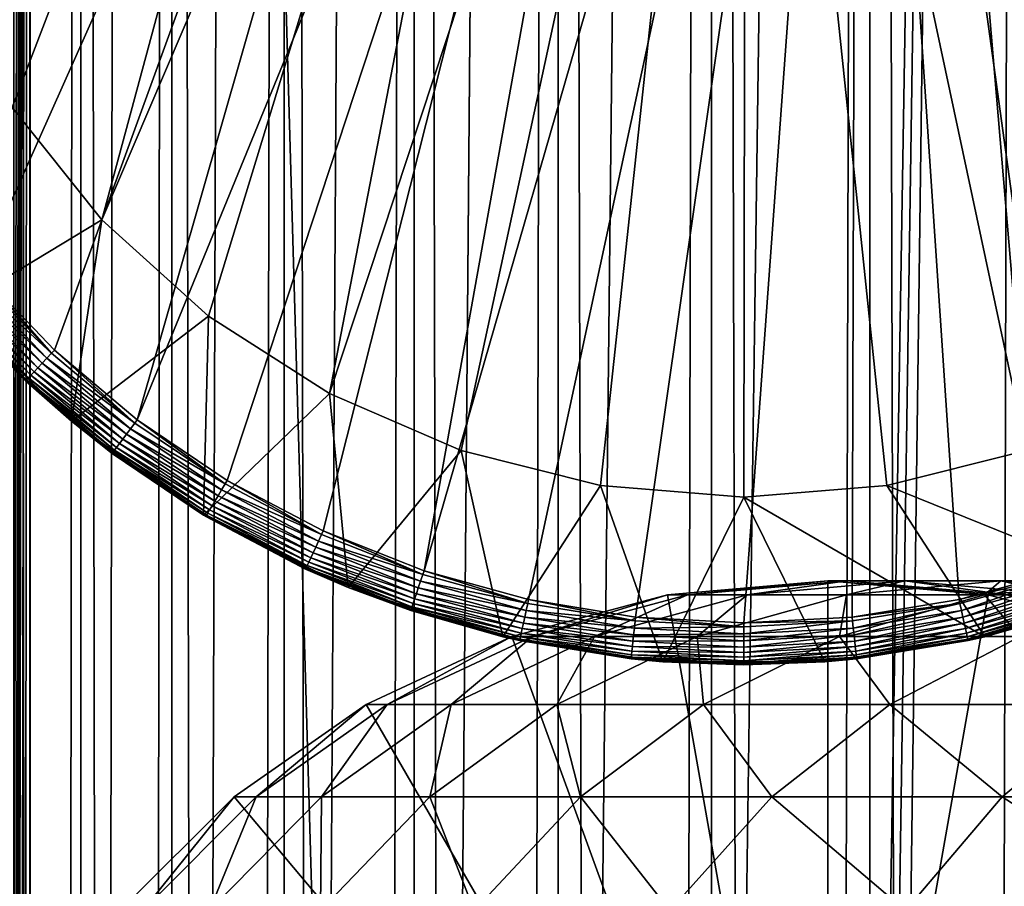
# Model space of a CAD drawing. Extents: x 0 to 300, y 0 to 776.
# Drawn here: x 15 to 27, y 659 to 670 of the extents above; entities that cross this region are included whole.
import ezdxf

# ---------------------------------------------------------------- set-up
doc = ezdxf.new("R2010")
doc.units = 0
doc.header["$MEASUREMENT"] = 0

msp = doc.modelspace()

# ---------------------------------------------------------------- linework, layer by layer
for points in [[(12.795275, 1.5, 35.877907), (12.795275, 774.5, 35.877907), (15.399998, 774.5, 35.650024)], [(12.795275, 1.5, 35.877907), (15.399998, 774.5, 35.650024), (15.399998, 1.5, 35.650024)], [(16.003624, 774.5, 56.075024), (16.003624, 1.5, 56.075024), (15.204332, 774.5, 54.360943)], [(15.204332, 774.5, 54.360943), (16.003624, 1.5, 56.075024), (15.204332, 1.5, 54.360943)], [(15.204332, 774.5, 46.939106), (15.204332, 1.5, 46.939106), (16.003624, 774.5, 45.225025)], [(16.003624, 774.5, 45.225025), (15.204332, 1.5, 46.939106), (16.003624, 1.5, 45.225025)], [(15.399998, 1.5, 35.650024), (15.399998, 774.5, 35.650024), (37.899998, 1.5, 35.650024)], [(37.899998, 1.5, 35.650024), (15.399998, 774.5, 35.650024), (37.899998, 774.5, 35.650024)], [(17.088417, 774.5, 57.624268), (17.088417, 1.5, 57.624268), (16.003624, 774.5, 56.075024)], [(16.003624, 774.5, 56.075024), (17.088417, 1.5, 57.624268), (16.003624, 1.5, 56.075024)], [(16.003624, 774.5, 45.225025), (16.003624, 1.5, 45.225025), (17.088417, 774.5, 43.675777)], [(17.088417, 774.5, 43.675777), (16.003624, 1.5, 45.225025), (17.088417, 1.5, 43.675777)], [(18.425753, 774.5, 58.961605), (18.425753, 1.5, 58.961605), (17.088417, 774.5, 57.624268)], [(17.088417, 774.5, 57.624268), (18.425753, 1.5, 58.961605), (17.088417, 1.5, 57.624268)], [(17.088417, 774.5, 43.675777), (17.088417, 1.5, 43.675777), (18.425753, 774.5, 42.338444)], [(18.425753, 774.5, 42.338444), (17.088417, 1.5, 43.675777), (18.425753, 1.5, 42.338444)], [(17.829334, 44.426491, 65.650024), (19.4, 45.526279, 65.650024), (37.899998, 774.5, 65.650024)], [(37.899998, 774.5, 65.650024), (35.899998, 740, 65.650024), (17.829334, 44.426491, 65.650024)], [(19.974998, 774.5, 60.046398), (19.974998, 1.5, 60.046398), (18.425753, 774.5, 58.961605)], [(18.425753, 774.5, 58.961605), (19.974998, 1.5, 60.046398), (18.425753, 1.5, 58.961605)], [(18.425753, 774.5, 42.338444), (18.425753, 1.5, 42.338444), (19.974998, 774.5, 41.253647)], [(19.974998, 774.5, 41.253647), (18.425753, 1.5, 42.338444), (19.974998, 1.5, 41.253647)], [(37.899998, 774.5, 65.650024), (19.4, 45.526279, 65.650024), (21.137777, 46.336617, 65.650024)], [(21.689079, 774.5, 60.845688), (21.689079, 1.5, 60.845688), (19.974998, 774.5, 60.046398)], [(19.974998, 774.5, 60.046398), (21.689079, 1.5, 60.845688), (19.974998, 1.5, 60.046398)], [(19.974998, 774.5, 41.253647), (19.974998, 1.5, 41.253647), (21.689079, 774.5, 40.454357)], [(21.689079, 774.5, 40.454357), (19.974998, 1.5, 41.253647), (21.689079, 1.5, 40.454357)], [(37.899998, 774.5, 65.650024), (21.137777, 46.336617, 65.650024), (22.989868, 46.832886, 65.650024)], [(23.515915, 774.5, 61.335186), (23.515915, 1.5, 61.335186), (21.689079, 774.5, 60.845688)], [(21.689079, 774.5, 60.845688), (23.515915, 1.5, 61.335186), (21.689079, 1.5, 60.845688)], [(21.689079, 774.5, 40.454357), (21.689079, 1.5, 40.454357), (23.515915, 774.5, 39.964859)], [(23.515915, 774.5, 39.964859), (21.689079, 1.5, 40.454357), (23.515915, 1.5, 39.964859)], [(22.989868, 46.832886, 65.650024), (24.9, 47, 65.650024), (37.899998, 774.5, 65.650024)], [(25.4, 774.5, 61.500023), (25.4, 1.5, 61.500023), (23.515915, 774.5, 61.335186)], [(23.515915, 774.5, 61.335186), (25.4, 1.5, 61.500023), (23.515915, 1.5, 61.335186)], [(23.515915, 774.5, 39.964859), (23.515915, 1.5, 39.964859), (25.4, 774.5, 39.800022)], [(25.4, 774.5, 39.800022), (23.515915, 1.5, 39.964859), (25.4, 1.5, 39.800022)], [(37.899998, 774.5, 65.650024), (24.9, 47, 65.650024), (26.810129, 46.832886, 65.650024)], [(25.4, 774.5, 39.800022), (25.4, 1.5, 39.800022), (27.284081, 774.5, 39.964859)], [(27.284081, 774.5, 39.964859), (25.4, 1.5, 39.800022), (27.284081, 1.5, 39.964859)], [(27.284081, 774.5, 61.335186), (27.284081, 1.5, 61.335186), (25.4, 774.5, 61.500023)], [(25.4, 774.5, 61.500023), (27.284081, 1.5, 61.335186), (25.4, 1.5, 61.500023)], [(37.899998, 774.5, 65.650024), (26.810129, 46.832886, 65.650024), (28.66222, 46.336617, 65.650024)], [(17.829334, 44.426491, 65.650024), (35.899998, 740, 65.650024), (35.732883, 738.089844, 65.650024)], [(17.829334, 44.426491, 65.650024), (35.732883, 738.089844, 65.650024), (35.236618, 736.237793, 65.650024)], [(35.236618, 736.237793, 65.650024), (34.426277, 734.5, 65.650024), (17.829334, 44.426491, 65.650024)], [(12.795275, 1.5, 65.422142), (15.37372, 734.5, 65.650002), (14.92923, 735.354187, 65.642632)], [(13.899999, 36, 65.574837), (15.37372, 734.5, 65.650002), (12.795275, 1.5, 65.422142)], [(13.899999, 36, 65.574837), (15.399998, 734.454773, 65.650024), (15.37372, 734.5, 65.650002)], [(13.941521, 36.954868, 65.578949), (15.399998, 734.454773, 65.650024), (13.899999, 36, 65.574837)], [(13.941521, 36.954868, 65.578949), (14.067114, 37.91013, 65.590683), (15.399998, 734.454773, 65.650024)], [(15.399998, 734.454773, 65.650024), (14.067114, 37.91013, 65.590683), (14.275381, 38.849121, 65.607803)], [(15.399998, 734.454773, 65.650024), (14.275381, 38.849121, 65.607803), (14.56338, 39.762222, 65.626671)], [(14.56338, 39.762222, 65.626671), (14.928798, 40.644905, 65.642624), (15.399998, 734.454773, 65.650024)], [(15.399998, 734.454773, 65.650024), (14.928798, 40.644905, 65.642624), (15.373718, 41.5, 65.650002)], [(15.399998, 734.454773, 65.650024), (15.373718, 41.5, 65.650002), (15.399998, 41.545269, 65.650024)], [(15.399998, 734.454773, 65.650024), (15.399998, 41.545269, 65.650024), (16.473509, 732.929321, 65.650024)], [(17.829334, 44.426491, 65.650024), (34.426277, 734.5, 65.650024), (33.326488, 732.929321, 65.650024)], [(16.473509, 732.929321, 65.650024), (15.399998, 41.545269, 65.650024), (17.829334, 731.573547, 65.650024)], [(17.829334, 44.426491, 65.650024), (33.326488, 732.929321, 65.650024), (31.970661, 731.573547, 65.650024)], [(15.399998, 41.545269, 65.650024), (19.4, 730.473694, 65.650024), (17.829334, 731.573547, 65.650024)], [(31.970661, 731.573547, 65.650024), (30.399998, 730.473694, 65.650024), (17.829334, 44.426491, 65.650024)], [(15.399998, 41.545269, 65.650024), (21.137777, 729.663391, 65.650024), (19.4, 730.473694, 65.650024)], [(17.829334, 44.426491, 65.650024), (30.399998, 730.473694, 65.650024), (28.66222, 729.663391, 65.650024)], [(22.989868, 729.167114, 65.650024), (21.137777, 729.663391, 65.650024), (15.399998, 41.545269, 65.650024)], [(17.829334, 44.426491, 65.650024), (28.66222, 729.663391, 65.650024), (26.810129, 729.167114, 65.650024)], [(24.9, 729, 65.650024), (22.989868, 729.167114, 65.650024), (15.399998, 41.545269, 65.650024)], [(24.9, 729, 65.650024), (15.399998, 41.545269, 65.650024), (26.810129, 729.167114, 65.650024)], [(26.810129, 729.167114, 65.650024), (15.399998, 41.545269, 65.650024), (16.473509, 43.070663, 65.650024)], [(26.810129, 729.167114, 65.650024), (16.473509, 43.070663, 65.650024), (17.829334, 44.426491, 65.650024)], [(19.66152, 682.335083, 35.650024), (12.784511, 669.978271, 35.650024), (13.334832, 668.809875, 35.650024)], [(19.66152, 682.335083, 35.650024), (13.334832, 668.809875, 35.650024), (21.450329, 681.614502, 35.650024)], [(21.450329, 681.614502, 35.650024), (13.334832, 668.809875, 35.650024), (14.00753, 667.707397, 35.650024)], [(21.450329, 681.614502, 35.650024), (14.00753, 667.707397, 35.650024), (14.794814, 666.683655, 35.650024)], [(15.687564, 665.750366, 35.650024), (21.450329, 681.614502, 35.650024), (14.794814, 666.683655, 35.650024)], [(16.67544, 664.918457, 35.650024), (21.450329, 681.614502, 35.650024), (15.687564, 665.750366, 35.650024)], [(16.67544, 664.918457, 35.650024), (23.326057, 681.166504, 35.650024), (21.450329, 681.614502, 35.650024)], [(14.350472, 670.134644, 33.650024), (20.018415, 681.261719, 33.650024), (15.186325, 668.641541, 33.650024)], [(15.186325, 668.641541, 33.650024), (20.018415, 681.261719, 33.650024), (16.253592, 667.304016, 33.650024)], [(16.253592, 667.304016, 33.650024), (20.018415, 681.261719, 33.650024), (21.933994, 680.612976, 33.650024)], [(17.747, 664.197571, 35.650024), (23.326057, 681.166504, 35.650024), (16.67544, 664.918457, 35.650024)], [(17.747, 664.197571, 35.650024), (18.88983, 663.595947, 35.650024), (23.326057, 681.166504, 35.650024)], [(23.326057, 681.166504, 35.650024), (18.88983, 663.595947, 35.650024), (20.090693, 663.120667, 35.650024)], [(23.326057, 681.166504, 35.650024), (20.090693, 663.120667, 35.650024), (25.247425, 681.000916, 35.650024)], [(25.247425, 681.000916, 35.650024), (28.910168, 663.595947, 35.650024), (27.172152, 681.121338, 35.650024)], [(25.247425, 681.000916, 35.650024), (20.090693, 663.120667, 35.650024), (21.33568, 662.777161, 35.650024)], [(25.247425, 681.000916, 35.650024), (21.33568, 662.777161, 35.650024), (22.610371, 662.569519, 35.650024)], [(22.610371, 662.569519, 35.650024), (23.899998, 662.5, 35.650024), (25.247425, 681.000916, 35.650024)], [(25.247425, 681.000916, 35.650024), (23.899998, 662.5, 35.650024), (25.189627, 662.569519, 35.650024)], [(25.247425, 681.000916, 35.650024), (25.189627, 662.569519, 35.650024), (26.464317, 662.777161, 35.650024)], [(26.464317, 662.777161, 35.650024), (27.709303, 663.120667, 35.650024), (25.247425, 681.000916, 35.650024)], [(25.247425, 681.000916, 35.650024), (27.709303, 663.120667, 35.650024), (28.910168, 663.595947, 35.650024)], [(21.933994, 680.612976, 33.650024), (17.523933, 666.157593, 33.650024), (16.253592, 667.304016, 33.650024)], [(21.933994, 680.612976, 33.650024), (18.96361, 665.232727, 33.650024), (17.523933, 666.157593, 33.650024)], [(23.923712, 680.25061, 33.650024), (18.96361, 665.232727, 33.650024), (21.933994, 680.612976, 33.650024)], [(27.954641, 680.409607, 33.650024), (28.836388, 665.232727, 33.650024), (25.945005, 680.182312, 33.650024)], [(23.923712, 680.25061, 33.650024), (20.534386, 664.554016, 33.650024), (18.96361, 665.232727, 33.650024)], [(22.194546, 664.139404, 33.650024), (20.534386, 664.554016, 33.650024), (23.923712, 680.25061, 33.650024)], [(23.899998, 664, 33.650024), (22.194546, 664.139404, 33.650024), (23.923712, 680.25061, 33.650024)], [(23.923712, 680.25061, 33.650024), (25.605452, 664.139404, 33.650024), (23.899998, 664, 33.650024)], [(25.945005, 680.182312, 33.650024), (27.265612, 664.554016, 33.650024), (23.923712, 680.25061, 33.650024)], [(23.923712, 680.25061, 33.650024), (27.265612, 664.554016, 33.650024), (25.605452, 664.139404, 33.650024)], [(25.945005, 680.182312, 33.650024), (28.836388, 665.232727, 33.650024), (27.265612, 664.554016, 33.650024)], [(16.253592, 667.304016, 0.650024), (14.508324, 666.250977, 0.650024), (15.186325, 668.641541, 0.650024)], [(15.186325, 668.641541, 0.650024), (15.186325, 668.641541, 33.650024), (16.253592, 667.304016, 0.650024)], [(16.253592, 667.304016, 0.650024), (15.186325, 668.641541, 33.650024), (16.253592, 667.304016, 33.650024)], [(16.253592, 667.304016, 0.650024), (15.89018, 664.903503, 0.650024), (14.508324, 666.250977, 0.650024)], [(17.523933, 666.157593, 0.650024), (15.89018, 664.903503, 0.650024), (16.253592, 667.304016, 0.650024)], [(16.253592, 667.304016, 0.650024), (16.253592, 667.304016, 33.650024), (17.523933, 666.157593, 0.650024)], [(17.523933, 666.157593, 0.650024), (16.253592, 667.304016, 33.650024), (17.523933, 666.157593, 33.650024)], [(14.759111, 666.652954, 35.647804), (14.694706, 666.597717, 35.632301), (15.655362, 665.716064, 35.647804)], [(14.794814, 666.683655, 35.650024), (14.759111, 666.652954, 35.647804), (15.655362, 665.716064, 35.647804)], [(14.794814, 666.683655, 35.650024), (15.655362, 665.716064, 35.647804), (15.687564, 665.750366, 35.650024)], [(14.633281, 666.544983, 35.602436), (14.576667, 666.496338, 35.559097), (15.541869, 665.595154, 35.602436)], [(14.694706, 666.597717, 35.632301), (14.633281, 666.544983, 35.602436), (15.597271, 665.654175, 35.632301)], [(15.597271, 665.654175, 35.632301), (14.633281, 666.544983, 35.602436), (15.541869, 665.595154, 35.602436)], [(15.655362, 665.716064, 35.647804), (14.694706, 666.597717, 35.632301), (15.597271, 665.654175, 35.632301)], [(14.451538, 666.388916, 35.362911), (14.428877, 666.369507, 35.28196), (15.377946, 665.420532, 35.362911)], [(14.484422, 666.417175, 35.437527), (14.451538, 666.388916, 35.362911), (15.407606, 665.452087, 35.437527)], [(15.407606, 665.452087, 35.437527), (14.451538, 666.388916, 35.362911), (15.377946, 665.420532, 35.362911)], [(14.526549, 666.453369, 35.503574), (14.484422, 666.417175, 35.437527), (15.445603, 665.492615, 35.503574)], [(15.445603, 665.492615, 35.503574), (14.484422, 666.417175, 35.437527), (15.407606, 665.452087, 35.437527)], [(14.576667, 666.496338, 35.559097), (14.526549, 666.453369, 35.503574), (15.490807, 665.540771, 35.559097)], [(15.490807, 665.540771, 35.559097), (14.526549, 666.453369, 35.503574), (15.445603, 665.492615, 35.503574)], [(15.541869, 665.595154, 35.602436), (14.576667, 666.496338, 35.559097), (15.490807, 665.540771, 35.559097)], [(14.428877, 666.369507, 35.28196), (14.417114, 666.359375, 35.197075), (15.357508, 665.398743, 35.28196)], [(14.508324, 666.250977, 35.150024), (15.346899, 665.387451, 35.197075), (14.417114, 666.359375, 35.197075)], [(15.357508, 665.398743, 35.28196), (14.417114, 666.359375, 35.197075), (15.346899, 665.387451, 35.197075)], [(15.377946, 665.420532, 35.362911), (14.428877, 666.369507, 35.28196), (15.357508, 665.398743, 35.28196)], [(15.34538, 665.385803, 35.150024), (15.346899, 665.387451, 35.197075), (14.508324, 666.250977, 35.150024)], [(15.89018, 664.903503, 0.650024), (15.34538, 665.385803, 35.150024), (14.508324, 666.250977, 0.650024)], [(14.508324, 666.250977, 0.650024), (15.34538, 665.385803, 35.150024), (14.508324, 666.250977, 35.150024)], [(17.523933, 666.157593, 0.650024), (17.463001, 663.78479, 0.650024), (15.89018, 664.903503, 0.650024)], [(18.96361, 665.232727, 0.650024), (17.463001, 663.78479, 0.650024), (17.523933, 666.157593, 0.650024)], [(17.523933, 666.157593, 0.650024), (17.523933, 666.157593, 33.650024), (18.96361, 665.232727, 0.650024)], [(18.96361, 665.232727, 0.650024), (17.523933, 666.157593, 33.650024), (18.96361, 665.232727, 33.650024)], [(15.655362, 665.716064, 35.647804), (15.597271, 665.654175, 35.632301), (16.647112, 664.88092, 35.647804)], [(15.687564, 665.750366, 35.650024), (15.655362, 665.716064, 35.647804), (16.647112, 664.88092, 35.647804)], [(15.687564, 665.750366, 35.650024), (16.647112, 664.88092, 35.647804), (16.67544, 664.918457, 35.650024)], [(15.541869, 665.595154, 35.602436), (15.490807, 665.540771, 35.559097), (16.547272, 664.748474, 35.602436)], [(15.597271, 665.654175, 35.632301), (15.541869, 665.595154, 35.602436), (16.596008, 664.81311, 35.632301)], [(16.596008, 664.81311, 35.632301), (15.541869, 665.595154, 35.602436), (16.547272, 664.748474, 35.602436)], [(16.647112, 664.88092, 35.647804), (15.597271, 665.654175, 35.632301), (16.596008, 664.81311, 35.632301)], [(15.407606, 665.452087, 35.437527), (15.377946, 665.420532, 35.362911), (16.429159, 664.591858, 35.437527)], [(15.445603, 665.492615, 35.503574), (15.407606, 665.452087, 35.437527), (16.462585, 664.636169, 35.503574)], [(16.462585, 664.636169, 35.503574), (15.407606, 665.452087, 35.437527), (16.429159, 664.591858, 35.437527)], [(15.490807, 665.540771, 35.559097), (15.445603, 665.492615, 35.503574), (16.50235, 664.688904, 35.559097)], [(16.50235, 664.688904, 35.559097), (15.445603, 665.492615, 35.503574), (16.462585, 664.636169, 35.503574)], [(16.547272, 664.748474, 35.602436), (15.490807, 665.540771, 35.559097), (16.50235, 664.688904, 35.559097)], [(15.89018, 664.903503, 35.150024), (15.346899, 665.387451, 35.197075), (15.34538, 665.385803, 35.150024)], [(15.89018, 664.903503, 0.650024), (15.89018, 664.903503, 35.150024), (15.34538, 665.385803, 35.150024)], [(15.357508, 665.398743, 35.28196), (15.346899, 665.387451, 35.197075), (16.385086, 664.533386, 35.28196)], [(15.89018, 664.903503, 35.150024), (16.375753, 664.520996, 35.197075), (15.346899, 665.387451, 35.197075)], [(16.385086, 664.533386, 35.28196), (15.346899, 665.387451, 35.197075), (16.375753, 664.520996, 35.197075)], [(15.377946, 665.420532, 35.362911), (15.357508, 665.398743, 35.28196), (16.403067, 664.557251, 35.362911)], [(16.403067, 664.557251, 35.362911), (15.357508, 665.398743, 35.28196), (16.385086, 664.533386, 35.28196)], [(16.429159, 664.591858, 35.437527), (15.377946, 665.420532, 35.362911), (16.403067, 664.557251, 35.362911)], [(18.96361, 665.232727, 0.650024), (19.189289, 662.921631, 0.650024), (17.463001, 663.78479, 0.650024)], [(18.96361, 665.232727, 0.650024), (18.96361, 665.232727, 33.650024), (20.534386, 664.554016, 0.650024)], [(20.534386, 664.554016, 0.650024), (18.96361, 665.232727, 33.650024), (20.534386, 664.554016, 33.650024)], [(20.534386, 664.554016, 0.650024), (19.189289, 662.921631, 0.650024), (18.96361, 665.232727, 0.650024)], [(16.374418, 664.519226, 35.150024), (16.375753, 664.520996, 35.197075), (15.89018, 664.903503, 35.150024)], [(17.463001, 663.78479, 0.650024), (16.374418, 664.519226, 35.150024), (15.89018, 664.903503, 0.650024)], [(16.374418, 664.519226, 35.150024), (15.89018, 664.903503, 35.150024), (15.89018, 664.903503, 0.650024)], [(16.647112, 664.88092, 35.647804), (16.596008, 664.81311, 35.632301), (17.722874, 664.157166, 35.647804)], [(16.67544, 664.918457, 35.650024), (16.647112, 664.88092, 35.647804), (17.722874, 664.157166, 35.647804)], [(16.67544, 664.918457, 35.650024), (17.722874, 664.157166, 35.647804), (17.747, 664.197571, 35.650024)], [(16.547272, 664.748474, 35.602436), (16.50235, 664.688904, 35.559097), (17.63784, 664.014771, 35.602436)], [(16.596008, 664.81311, 35.632301), (16.547272, 664.748474, 35.602436), (17.67935, 664.08429, 35.632301)], [(17.67935, 664.08429, 35.632301), (16.547272, 664.748474, 35.602436), (17.63784, 664.014771, 35.602436)], [(17.722874, 664.157166, 35.647804), (16.596008, 664.81311, 35.632301), (17.67935, 664.08429, 35.632301)], [(16.462585, 664.636169, 35.503574), (16.429159, 664.591858, 35.437527), (17.565716, 663.893982, 35.503574)], [(16.50235, 664.688904, 35.559097), (16.462585, 664.636169, 35.503574), (17.599583, 663.950684, 35.559097)], [(17.599583, 663.950684, 35.559097), (16.462585, 664.636169, 35.503574), (17.565716, 663.893982, 35.503574)], [(17.63784, 664.014771, 35.602436), (16.50235, 664.688904, 35.559097), (17.599583, 663.950684, 35.559097)], [(16.374418, 664.519226, 35.150024), (17.491762, 663.770203, 35.197075), (16.375753, 664.520996, 35.197075)], [(17.463001, 663.78479, 35.150024), (17.491762, 663.770203, 35.197075), (16.374418, 664.519226, 35.150024)], [(17.463001, 663.78479, 0.650024), (17.463001, 663.78479, 35.150024), (16.374418, 664.519226, 35.150024)], [(16.385086, 664.533386, 35.28196), (16.375753, 664.520996, 35.197075), (17.499712, 663.783508, 35.28196)], [(17.499712, 663.783508, 35.28196), (16.375753, 664.520996, 35.197075), (17.491762, 663.770203, 35.197075)], [(16.403067, 664.557251, 35.362911), (16.385086, 664.533386, 35.28196), (17.515024, 663.809143, 35.362911)], [(17.515024, 663.809143, 35.362911), (16.385086, 664.533386, 35.28196), (17.499712, 663.783508, 35.28196)], [(16.429159, 664.591858, 35.437527), (16.403067, 664.557251, 35.362911), (17.537247, 663.846313, 35.437527)], [(17.537247, 663.846313, 35.437527), (16.403067, 664.557251, 35.362911), (17.515024, 663.809143, 35.362911)], [(17.565716, 663.893982, 35.503574), (16.429159, 664.591858, 35.437527), (17.537247, 663.846313, 35.437527)], [(20.534386, 664.554016, 0.650024), (21.027885, 662.334412, 0.650024), (19.189289, 662.921631, 0.650024)], [(20.534386, 664.554016, 0.650024), (20.534386, 664.554016, 33.650024), (22.194546, 664.139404, 0.650024)], [(22.194546, 664.139404, 0.650024), (20.534386, 664.554016, 33.650024), (22.194546, 664.139404, 33.650024)], [(22.194546, 664.139404, 0.650024), (21.027885, 662.334412, 0.650024), (20.534386, 664.554016, 0.650024)], [(25.605452, 664.139404, 0.650024), (25.605452, 664.139404, 33.650024), (27.265612, 664.554016, 0.650024)], [(27.265612, 664.554016, 0.650024), (25.605452, 664.139404, 33.650024), (27.265612, 664.554016, 33.650024)], [(27.265612, 664.554016, 0.650024), (28.610708, 662.921631, 0.650024), (25.605452, 664.139404, 0.650024)], [(17.722874, 664.157166, 35.647804), (17.67935, 664.08429, 35.632301), (18.870184, 663.553223, 35.647804)], [(17.747, 664.197571, 35.650024), (17.722874, 664.157166, 35.647804), (18.870184, 663.553223, 35.647804)], [(17.747, 664.197571, 35.650024), (18.870184, 663.553223, 35.647804), (18.88983, 663.595947, 35.650024)], [(17.67935, 664.08429, 35.632301), (17.63784, 664.014771, 35.602436), (18.834745, 663.476074, 35.632301)], [(18.870184, 663.553223, 35.647804), (17.67935, 664.08429, 35.632301), (18.834745, 663.476074, 35.632301)], [(22.194546, 664.139404, 0.650024), (22.934958, 662.037292, 0.650024), (21.027885, 662.334412, 0.650024)], [(22.194546, 664.139404, 0.650024), (22.194546, 664.139404, 33.650024), (23.899998, 664, 0.650024)], [(23.899998, 664, 0.650024), (22.194546, 664.139404, 33.650024), (23.899998, 664, 33.650024)], [(23.899998, 664, 0.650024), (22.934958, 662.037292, 0.650024), (22.194546, 664.139404, 0.650024)], [(23.899998, 664, 0.650024), (23.899998, 664, 33.650024), (25.605452, 664.139404, 0.650024)], [(25.605452, 664.139404, 0.650024), (23.899998, 664, 33.650024), (25.605452, 664.139404, 33.650024)], [(25.605452, 664.139404, 0.650024), (26.77211, 662.334412, 0.650024), (23.899998, 664, 0.650024)], [(25.605452, 664.139404, 0.650024), (28.610708, 662.921631, 0.650024), (26.77211, 662.334412, 0.650024)], [(17.599583, 663.950684, 35.559097), (17.565716, 663.893982, 35.503574), (18.769794, 663.334717, 35.559097)], [(17.63784, 664.014771, 35.602436), (17.599583, 663.950684, 35.559097), (18.800945, 663.402527, 35.602436)], [(18.800945, 663.402527, 35.602436), (17.599583, 663.950684, 35.559097), (18.769794, 663.334717, 35.559097)], [(18.834745, 663.476074, 35.632301), (17.63784, 664.014771, 35.602436), (18.800945, 663.402527, 35.602436)], [(23.899998, 664, 0.650024), (24.865038, 662.037292, 0.650024), (22.934958, 662.037292, 0.650024)], [(26.77211, 662.334412, 0.650024), (24.865038, 662.037292, 0.650024), (23.899998, 664, 0.650024)], [(17.515024, 663.809143, 35.362911), (17.499712, 663.783508, 35.28196), (18.700941, 663.184875, 35.362911)], [(17.537247, 663.846313, 35.437527), (17.515024, 663.809143, 35.362911), (18.719034, 663.224243, 35.437527)], [(18.719034, 663.224243, 35.437527), (17.515024, 663.809143, 35.362911), (18.700941, 663.184875, 35.362911)], [(17.565716, 663.893982, 35.503574), (17.537247, 663.846313, 35.437527), (18.742216, 663.274719, 35.503574)], [(18.742216, 663.274719, 35.503574), (17.537247, 663.846313, 35.437527), (18.719034, 663.224243, 35.437527)], [(18.769794, 663.334717, 35.559097), (17.565716, 663.893982, 35.503574), (18.742216, 663.274719, 35.503574)], [(17.463001, 663.78479, 35.150024), (17.490625, 663.76825, 35.150024), (17.491762, 663.770203, 35.197075)], [(17.490625, 663.76825, 35.150024), (17.463001, 663.78479, 0.650024), (18.681072, 663.141602, 35.150024)], [(18.681072, 663.141602, 35.150024), (17.463001, 663.78479, 0.650024), (19.189289, 662.921631, 0.650024)], [(17.490625, 663.76825, 35.150024), (17.463001, 663.78479, 35.150024), (17.463001, 663.78479, 0.650024)], [(17.491762, 663.770203, 35.197075), (17.490625, 663.76825, 35.150024), (18.681072, 663.141602, 35.150024)], [(17.499712, 663.783508, 35.28196), (17.491762, 663.770203, 35.197075), (18.688473, 663.157715, 35.28196)], [(17.491762, 663.770203, 35.197075), (18.681072, 663.141602, 35.150024), (18.681999, 663.143616, 35.197075)], [(18.688473, 663.157715, 35.28196), (17.491762, 663.770203, 35.197075), (18.681999, 663.143616, 35.197075)], [(18.700941, 663.184875, 35.362911), (17.499712, 663.783508, 35.28196), (18.688473, 663.157715, 35.28196)], [(18.88983, 663.595947, 35.650024), (18.870184, 663.553223, 35.647804), (20.075756, 663.07605, 35.647804)], [(18.88983, 663.595947, 35.650024), (20.075756, 663.07605, 35.647804), (20.090693, 663.120667, 35.650024)], [(18.834745, 663.476074, 35.632301), (18.800945, 663.402527, 35.602436), (20.048811, 662.995544, 35.632301)], [(18.870184, 663.553223, 35.647804), (18.834745, 663.476074, 35.632301), (20.075756, 663.07605, 35.647804)], [(20.075756, 663.07605, 35.647804), (18.834745, 663.476074, 35.632301), (20.048811, 662.995544, 35.632301)], [(18.769794, 663.334717, 35.559097), (18.742216, 663.274719, 35.503574), (19.999428, 662.848022, 35.559097)], [(18.800945, 663.402527, 35.602436), (18.769794, 663.334717, 35.559097), (20.023113, 662.918762, 35.602436)], [(20.023113, 662.918762, 35.602436), (18.769794, 663.334717, 35.559097), (19.999428, 662.848022, 35.559097)], [(20.048811, 662.995544, 35.632301), (18.800945, 663.402527, 35.602436), (20.023113, 662.918762, 35.602436)], [(18.719034, 663.224243, 35.437527), (18.700941, 663.184875, 35.362911), (19.960836, 662.732727, 35.437527)], [(18.742216, 663.274719, 35.503574), (18.719034, 663.224243, 35.437527), (19.97846, 662.7854, 35.503574)], [(19.97846, 662.7854, 35.503574), (18.719034, 663.224243, 35.437527), (19.960836, 662.732727, 35.437527)], [(19.999428, 662.848022, 35.559097), (18.742216, 663.274719, 35.503574), (19.97846, 662.7854, 35.503574)], [(18.681999, 663.143616, 35.197075), (18.681072, 663.141602, 35.150024), (19.189289, 662.921631, 35.150024)], [(18.681072, 663.141602, 35.150024), (19.189289, 662.921631, 0.650024), (19.189289, 662.921631, 35.150024)], [(18.688473, 663.157715, 35.28196), (18.681999, 663.143616, 35.197075), (19.937597, 662.66333, 35.28196)], [(18.681999, 663.143616, 35.197075), (19.189289, 662.921631, 35.150024), (19.932676, 662.648621, 35.197075)], [(19.937597, 662.66333, 35.28196), (18.681999, 663.143616, 35.197075), (19.932676, 662.648621, 35.197075)], [(18.700941, 663.184875, 35.362911), (18.688473, 663.157715, 35.28196), (19.947079, 662.69165, 35.362911)], [(19.947079, 662.69165, 35.362911), (18.688473, 663.157715, 35.28196), (19.937597, 662.66333, 35.28196)], [(19.960836, 662.732727, 35.437527), (18.700941, 663.184875, 35.362911), (19.947079, 662.69165, 35.362911)], [(20.090693, 663.120667, 35.650024), (20.075756, 663.07605, 35.647804), (21.325624, 662.731201, 35.647804)], [(20.090693, 663.120667, 35.650024), (21.325624, 662.731201, 35.647804), (21.33568, 662.777161, 35.650024)], [(26.464317, 662.777161, 35.650024), (27.724241, 663.07605, 35.647804), (27.709303, 663.120667, 35.650024)], [(20.048811, 662.995544, 35.632301), (20.023113, 662.918762, 35.602436), (21.307486, 662.648315, 35.632301)], [(20.075756, 663.07605, 35.647804), (20.048811, 662.995544, 35.632301), (21.325624, 662.731201, 35.647804)], [(21.325624, 662.731201, 35.647804), (20.048811, 662.995544, 35.632301), (21.307486, 662.648315, 35.632301)], [(24.899998, 652, 64.650024), (22.989868, 662.832886, 64.650024), (24.899998, 663, 64.650024)], [(24.899998, 663, 92.650024), (24.899998, 663, 64.650024), (22.989868, 662.832886, 64.650024)], [(24.899998, 663, 92.650024), (22.989868, 662.832886, 64.650024), (22.989868, 662.832886, 92.650024)], [(23.228371, 662.832886, 97.808762), (24.899998, 663, 92.650024), (22.989868, 662.832886, 92.650024)], [(23.941845, 662.832886, 102.923485), (25.130352, 663, 97.632515), (23.228371, 662.832886, 97.808762)], [(25.130352, 663, 97.632515), (24.899998, 663, 92.650024), (23.228371, 662.832886, 97.808762)], [(25.124201, 662.832886, 107.950554), (25.81945, 663, 102.572502), (23.941845, 662.832886, 102.923485)], [(25.81945, 663, 102.572502), (25.130352, 663, 97.632515), (23.941845, 662.832886, 102.923485)], [(24.899998, 652, 64.650024), (24.899998, 663, 64.650024), (26.810129, 662.832886, 64.650024)], [(26.810129, 662.832886, 92.650024), (26.810129, 662.832886, 64.650024), (24.899998, 663, 64.650024)], [(26.810129, 662.832886, 92.650024), (24.899998, 663, 64.650024), (24.899998, 663, 92.650024)], [(25.130352, 663, 97.632515), (26.810129, 662.832886, 92.650024), (24.899998, 663, 92.650024)], [(26.765354, 662.832886, 112.847092), (26.961414, 663, 107.427826), (25.124201, 662.832886, 107.950554)], [(26.961414, 663, 107.427826), (25.81945, 663, 102.572502), (25.124201, 662.832886, 107.950554)], [(25.81945, 663, 102.572502), (27.032335, 662.832886, 97.456268), (25.130352, 663, 97.632515)], [(27.032335, 662.832886, 97.456268), (26.810129, 662.832886, 92.650024), (25.130352, 663, 97.632515)], [(26.961414, 663, 107.427826), (27.697058, 662.832886, 102.221512), (25.81945, 663, 102.572502)], [(27.697058, 662.832886, 102.221512), (27.032335, 662.832886, 97.456268), (25.81945, 663, 102.572502)], [(26.464317, 662.777161, 35.650024), (26.474371, 662.731201, 35.647804), (27.724241, 663.07605, 35.647804)], [(26.474371, 662.731201, 35.647804), (26.49251, 662.648315, 35.632301), (27.724241, 663.07605, 35.647804)], [(27.724241, 663.07605, 35.647804), (26.49251, 662.648315, 35.632301), (27.751186, 662.995544, 35.632301)], [(26.49251, 662.648315, 35.632301), (26.509809, 662.569214, 35.602436), (27.751186, 662.995544, 35.632301)], [(27.751186, 662.995544, 35.632301), (26.509809, 662.569214, 35.602436), (27.776884, 662.918762, 35.602436)], [(28.851303, 662.832886, 117.571312), (28.546497, 663, 112.157074), (26.765354, 662.832886, 112.847092)], [(28.546497, 663, 112.157074), (26.961414, 663, 107.427826), (26.765354, 662.832886, 112.847092)], [(28.546497, 663, 112.157074), (28.798626, 662.832886, 106.90509), (26.961414, 663, 107.427826)], [(28.798626, 662.832886, 106.90509), (27.697058, 662.832886, 102.221512), (26.961414, 663, 107.427826)], [(19.932676, 662.648621, 35.197075), (19.189289, 662.921631, 35.150024), (19.931973, 662.646545, 35.150024)], [(21.027885, 662.334412, 0.650024), (19.931973, 662.646545, 35.150024), (19.189289, 662.921631, 0.650024)], [(19.189289, 662.921631, 35.150024), (19.189289, 662.921631, 0.650024), (19.931973, 662.646545, 35.150024)], [(20.023113, 662.918762, 35.602436), (19.999428, 662.848022, 35.559097), (21.290188, 662.569214, 35.602436)], [(21.307486, 662.648315, 35.632301), (20.023113, 662.918762, 35.602436), (21.290188, 662.569214, 35.602436)], [(26.509809, 662.569214, 35.602436), (26.525753, 662.496338, 35.559097), (27.776884, 662.918762, 35.602436)], [(27.776884, 662.918762, 35.602436), (26.525753, 662.496338, 35.559097), (27.80057, 662.848022, 35.559097)], [(27.868025, 662.646545, 35.150024), (26.77211, 662.334412, 0.650024), (28.610708, 662.921631, 0.650024)], [(19.97846, 662.7854, 35.503574), (19.960836, 662.732727, 35.437527), (21.260128, 662.431824, 35.503574)], [(19.999428, 662.848022, 35.559097), (19.97846, 662.7854, 35.503574), (21.274242, 662.496338, 35.559097)], [(21.274242, 662.496338, 35.559097), (19.97846, 662.7854, 35.503574), (21.260128, 662.431824, 35.503574)], [(21.290188, 662.569214, 35.602436), (19.999428, 662.848022, 35.559097), (21.274242, 662.496338, 35.559097)], [(21.137777, 662.336609, 64.650024), (22.989868, 662.832886, 64.650024), (24.899998, 652, 64.650024)], [(22.989868, 662.832886, 92.650024), (22.989868, 662.832886, 64.650024), (21.137777, 662.336609, 64.650024)], [(22.989868, 662.832886, 92.650024), (21.137777, 662.336609, 64.650024), (21.137777, 662.336609, 92.650024)], [(21.38418, 662.336609, 97.979645), (22.989868, 662.832886, 92.650024), (21.137777, 662.336609, 92.650024)], [(21.33568, 662.777161, 35.650024), (21.325624, 662.731201, 35.647804), (22.605314, 662.522705, 35.647804)], [(21.33568, 662.777161, 35.650024), (22.605314, 662.522705, 35.647804), (22.610371, 662.569519, 35.650024)], [(22.121288, 662.336609, 103.263802), (23.228371, 662.832886, 97.808762), (21.38418, 662.336609, 97.979645)], [(23.228371, 662.832886, 97.808762), (22.989868, 662.832886, 92.650024), (21.38418, 662.336609, 97.979645)], [(23.342812, 662.336609, 108.457405), (23.941845, 662.832886, 102.923485), (22.121288, 662.336609, 103.263802)], [(23.941845, 662.832886, 102.923485), (23.228371, 662.832886, 97.808762), (22.121288, 662.336609, 103.263802)], [(25.03833, 662.336609, 113.516144), (25.124201, 662.832886, 107.950554), (23.342812, 662.336609, 108.457405)], [(25.124201, 662.832886, 107.950554), (23.941845, 662.832886, 102.923485), (23.342812, 662.336609, 108.457405)], [(26.810129, 662.832886, 64.650024), (28.66222, 662.336609, 64.650024), (24.899998, 652, 64.650024)], [(27.193378, 662.336609, 118.396858), (26.765354, 662.832886, 112.847092), (25.03833, 662.336609, 113.516144)], [(26.765354, 662.832886, 112.847092), (25.124201, 662.832886, 107.950554), (25.03833, 662.336609, 113.516144)], [(25.189627, 662.569519, 35.650024), (26.474371, 662.731201, 35.647804), (26.464317, 662.777161, 35.650024)], [(26.525753, 662.496338, 35.559097), (26.539867, 662.431824, 35.503574), (27.80057, 662.848022, 35.559097)], [(27.80057, 662.848022, 35.559097), (26.539867, 662.431824, 35.503574), (27.821537, 662.7854, 35.503574)], [(26.539867, 662.431824, 35.503574), (26.551733, 662.377563, 35.437527), (27.821537, 662.7854, 35.503574)], [(27.821537, 662.7854, 35.503574), (26.551733, 662.377563, 35.437527), (27.839161, 662.732727, 35.437527)], [(28.851303, 662.832886, 117.571312), (26.765354, 662.832886, 112.847092), (27.193378, 662.336609, 118.396858)], [(28.66222, 662.336609, 92.650024), (28.66222, 662.336609, 64.650024), (26.810129, 662.832886, 64.650024)], [(28.66222, 662.336609, 92.650024), (26.810129, 662.832886, 64.650024), (26.810129, 662.832886, 92.650024)], [(27.032335, 662.832886, 97.456268), (28.66222, 662.336609, 92.650024), (26.810129, 662.832886, 92.650024)], [(19.932676, 662.648621, 35.197075), (19.931973, 662.646545, 35.150024), (21.027885, 662.334412, 35.150024)], [(21.027885, 662.334412, 0.650024), (21.027885, 662.334412, 35.150024), (19.931973, 662.646545, 35.150024)], [(19.937597, 662.66333, 35.28196), (19.932676, 662.648621, 35.197075), (21.23262, 662.30603, 35.28196)], [(19.932676, 662.648621, 35.197075), (21.027885, 662.334412, 35.150024), (21.229307, 662.290894, 35.197075)], [(21.23262, 662.30603, 35.28196), (19.932676, 662.648621, 35.197075), (21.229307, 662.290894, 35.197075)], [(19.947079, 662.69165, 35.362911), (19.937597, 662.66333, 35.28196), (21.239002, 662.335205, 35.362911)], [(21.239002, 662.335205, 35.362911), (19.937597, 662.66333, 35.28196), (21.23262, 662.30603, 35.28196)], [(19.960836, 662.732727, 35.437527), (19.947079, 662.69165, 35.362911), (21.248264, 662.377563, 35.437527)], [(21.248264, 662.377563, 35.437527), (19.947079, 662.69165, 35.362911), (21.239002, 662.335205, 35.362911)], [(21.260128, 662.431824, 35.503574), (19.960836, 662.732727, 35.437527), (21.248264, 662.377563, 35.437527)], [(21.307486, 662.648315, 35.632301), (21.290188, 662.569214, 35.602436), (22.596191, 662.438354, 35.632301)], [(21.325624, 662.731201, 35.647804), (21.307486, 662.648315, 35.632301), (22.605314, 662.522705, 35.647804)], [(22.605314, 662.522705, 35.647804), (21.307486, 662.648315, 35.632301), (22.596191, 662.438354, 35.632301)], [(25.189627, 662.569519, 35.650024), (25.194683, 662.522705, 35.647804), (26.474371, 662.731201, 35.647804)], [(25.194683, 662.522705, 35.647804), (25.203806, 662.438354, 35.632301), (26.474371, 662.731201, 35.647804)], [(26.474371, 662.731201, 35.647804), (25.203806, 662.438354, 35.632301), (26.49251, 662.648315, 35.632301)], [(25.203806, 662.438354, 35.632301), (25.212505, 662.357849, 35.602436), (26.49251, 662.648315, 35.632301)], [(26.49251, 662.648315, 35.632301), (25.212505, 662.357849, 35.602436), (26.509809, 662.569214, 35.602436)], [(26.551733, 662.377563, 35.437527), (26.560993, 662.335205, 35.362911), (27.839161, 662.732727, 35.437527)], [(27.839161, 662.732727, 35.437527), (26.560993, 662.335205, 35.362911), (27.852919, 662.69165, 35.362911)], [(26.560993, 662.335205, 35.362911), (26.567375, 662.30603, 35.28196), (27.852919, 662.69165, 35.362911)], [(27.852919, 662.69165, 35.362911), (26.567375, 662.30603, 35.28196), (27.8624, 662.66333, 35.28196)], [(26.567375, 662.30603, 35.28196), (26.570688, 662.290894, 35.197075), (27.8624, 662.66333, 35.28196)], [(27.8624, 662.66333, 35.28196), (26.570688, 662.290894, 35.197075), (27.867321, 662.648621, 35.197075)], [(26.570688, 662.290894, 35.197075), (26.77211, 662.334412, 35.150024), (27.867321, 662.648621, 35.197075)], [(27.867321, 662.648621, 35.197075), (26.77211, 662.334412, 35.150024), (27.868025, 662.646545, 35.150024)], [(26.77211, 662.334412, 35.150024), (26.77211, 662.334412, 0.650024), (27.868025, 662.646545, 35.150024)], [(21.290188, 662.569214, 35.602436), (21.274242, 662.496338, 35.559097), (22.587492, 662.357849, 35.602436)], [(22.596191, 662.438354, 35.632301), (21.290188, 662.569214, 35.602436), (22.587492, 662.357849, 35.602436)], [(22.605314, 662.522705, 35.647804), (22.596191, 662.438354, 35.632301), (23.899998, 662.452942, 35.647804)], [(22.610371, 662.569519, 35.650024), (22.605314, 662.522705, 35.647804), (23.899998, 662.452942, 35.647804)], [(22.610371, 662.569519, 35.650024), (23.899998, 662.452942, 35.647804), (23.899998, 662.5, 35.650024)], [(23.899998, 662.5, 35.650024), (25.194683, 662.522705, 35.647804), (25.189627, 662.569519, 35.650024)], [(23.899998, 662.5, 35.650024), (23.899998, 662.452942, 35.647804), (25.194683, 662.522705, 35.647804)], [(23.899998, 662.452942, 35.647804), (23.899998, 662.368042, 35.632301), (25.194683, 662.522705, 35.647804)], [(25.194683, 662.522705, 35.647804), (23.899998, 662.368042, 35.632301), (25.203806, 662.438354, 35.632301)], [(25.212505, 662.357849, 35.602436), (25.220524, 662.28363, 35.559097), (26.509809, 662.569214, 35.602436)], [(26.509809, 662.569214, 35.602436), (25.220524, 662.28363, 35.559097), (26.525753, 662.496338, 35.559097)], [(21.260128, 662.431824, 35.503574), (21.248264, 662.377563, 35.437527), (22.572374, 662.218018, 35.503574)], [(21.274242, 662.496338, 35.559097), (21.260128, 662.431824, 35.503574), (22.579473, 662.28363, 35.559097)], [(22.579473, 662.28363, 35.559097), (21.260128, 662.431824, 35.503574), (22.572374, 662.218018, 35.503574)], [(22.587492, 662.357849, 35.602436), (21.274242, 662.496338, 35.559097), (22.579473, 662.28363, 35.559097)], [(22.596191, 662.438354, 35.632301), (22.587492, 662.357849, 35.602436), (23.899998, 662.368042, 35.632301)], [(23.899998, 662.452942, 35.647804), (22.596191, 662.438354, 35.632301), (23.899998, 662.368042, 35.632301)], [(23.899998, 662.368042, 35.632301), (23.899998, 662.287109, 35.602436), (25.203806, 662.438354, 35.632301)], [(25.203806, 662.438354, 35.632301), (23.899998, 662.287109, 35.602436), (25.212505, 662.357849, 35.602436)], [(25.220524, 662.28363, 35.559097), (25.227623, 662.218018, 35.503574), (26.525753, 662.496338, 35.559097)], [(26.525753, 662.496338, 35.559097), (25.227623, 662.218018, 35.503574), (26.539867, 662.431824, 35.503574)], [(25.227623, 662.218018, 35.503574), (25.233589, 662.162781, 35.437527), (26.539867, 662.431824, 35.503574)], [(26.539867, 662.431824, 35.503574), (25.233589, 662.162781, 35.437527), (26.551733, 662.377563, 35.437527)], [(24.899998, 652, 64.650024), (19.399998, 661.526306, 64.650024), (21.137777, 662.336609, 64.650024)], [(21.137777, 662.336609, 92.650024), (21.137777, 662.336609, 64.650024), (19.399998, 661.526306, 64.650024)], [(21.137777, 662.336609, 92.650024), (19.399998, 661.526306, 64.650024), (19.399998, 661.526306, 92.650024)], [(19.653814, 661.526306, 98.139992), (21.137777, 662.336609, 92.650024), (19.399998, 661.526306, 92.650024)], [(20.413099, 661.526306, 103.583115), (21.38418, 662.336609, 97.979645), (19.653814, 661.526306, 98.139992)], [(21.38418, 662.336609, 97.979645), (21.137777, 662.336609, 92.650024), (19.653814, 661.526306, 98.139992)], [(21.671373, 661.526306, 108.932968), (22.121288, 662.336609, 103.263802), (20.413099, 661.526306, 103.583115)], [(22.121288, 662.336609, 103.263802), (21.38418, 662.336609, 97.979645), (20.413099, 661.526306, 103.583115)], [(21.229307, 662.290894, 35.197075), (21.027885, 662.334412, 35.150024), (21.228834, 662.288757, 35.150024)], [(21.228834, 662.288757, 35.150024), (21.027885, 662.334412, 0.650024), (22.556637, 662.072388, 35.150024)], [(22.556637, 662.072388, 35.150024), (21.027885, 662.334412, 0.650024), (22.934958, 662.037292, 0.650024)], [(21.228834, 662.288757, 35.150024), (21.027885, 662.334412, 35.150024), (21.027885, 662.334412, 0.650024)], [(21.229307, 662.290894, 35.197075), (21.228834, 662.288757, 35.150024), (22.556637, 662.072388, 35.150024)], [(21.23262, 662.30603, 35.28196), (21.229307, 662.290894, 35.197075), (22.55854, 662.090027, 35.28196)], [(21.229307, 662.290894, 35.197075), (22.556637, 662.072388, 35.150024), (22.556875, 662.074585, 35.197075)], [(22.55854, 662.090027, 35.28196), (21.229307, 662.290894, 35.197075), (22.556875, 662.074585, 35.197075)], [(21.239002, 662.335205, 35.362911), (21.23262, 662.30603, 35.28196), (22.56175, 662.11969, 35.362911)], [(22.56175, 662.11969, 35.362911), (21.23262, 662.30603, 35.28196), (22.55854, 662.090027, 35.28196)], [(21.248264, 662.377563, 35.437527), (21.239002, 662.335205, 35.362911), (22.566408, 662.162781, 35.437527)], [(22.566408, 662.162781, 35.437527), (21.239002, 662.335205, 35.362911), (22.56175, 662.11969, 35.362911)], [(22.572374, 662.218018, 35.503574), (21.248264, 662.377563, 35.437527), (22.566408, 662.162781, 35.437527)], [(23.4179, 661.526306, 114.143906), (23.342812, 662.336609, 108.457405), (21.671373, 661.526306, 108.932968)], [(23.342812, 662.336609, 108.457405), (22.121288, 662.336609, 103.263802), (21.671373, 661.526306, 108.932968)], [(22.579473, 662.28363, 35.559097), (22.572374, 662.218018, 35.503574), (23.899998, 662.212524, 35.559097)], [(22.587492, 662.357849, 35.602436), (22.579473, 662.28363, 35.559097), (23.899998, 662.287109, 35.602436)], [(23.899998, 662.287109, 35.602436), (22.579473, 662.28363, 35.559097), (23.899998, 662.212524, 35.559097)], [(23.899998, 662.368042, 35.632301), (22.587492, 662.357849, 35.602436), (23.899998, 662.287109, 35.602436)], [(25.03833, 662.336609, 113.516144), (23.342812, 662.336609, 108.457405), (23.4179, 661.526306, 114.143906)], [(25.637783, 661.526306, 119.171455), (25.03833, 662.336609, 113.516144), (23.4179, 661.526306, 114.143906)], [(23.899998, 662.287109, 35.602436), (23.899998, 662.212524, 35.559097), (25.212505, 662.357849, 35.602436)], [(25.212505, 662.357849, 35.602436), (23.899998, 662.212524, 35.559097), (25.220524, 662.28363, 35.559097)], [(23.899998, 662.212524, 35.559097), (23.899998, 662.146423, 35.503574), (25.220524, 662.28363, 35.559097)], [(25.220524, 662.28363, 35.559097), (23.899998, 662.146423, 35.503574), (25.227623, 662.218018, 35.503574)], [(26.77211, 662.334412, 0.650024), (25.243361, 662.072388, 35.150024), (24.865038, 662.037292, 0.650024)], [(24.899998, 652, 64.650024), (28.66222, 662.336609, 64.650024), (30.399998, 661.526306, 64.650024)], [(27.193378, 662.336609, 118.396858), (25.03833, 662.336609, 113.516144), (25.637783, 661.526306, 119.171455)], [(25.233589, 662.162781, 35.437527), (25.238247, 662.11969, 35.362911), (26.551733, 662.377563, 35.437527)], [(26.551733, 662.377563, 35.437527), (25.238247, 662.11969, 35.362911), (26.560993, 662.335205, 35.362911)], [(25.238247, 662.11969, 35.362911), (25.241457, 662.090027, 35.28196), (26.560993, 662.335205, 35.362911)], [(26.560993, 662.335205, 35.362911), (25.241457, 662.090027, 35.28196), (26.567375, 662.30603, 35.28196)], [(25.241457, 662.090027, 35.28196), (25.243122, 662.074585, 35.197075), (26.567375, 662.30603, 35.28196)], [(26.567375, 662.30603, 35.28196), (25.243122, 662.074585, 35.197075), (26.570688, 662.290894, 35.197075)], [(25.243122, 662.074585, 35.197075), (26.571163, 662.288757, 35.150024), (26.570688, 662.290894, 35.197075)], [(25.243122, 662.074585, 35.197075), (25.243361, 662.072388, 35.150024), (26.571163, 662.288757, 35.150024)], [(26.77211, 662.334412, 0.650024), (26.571163, 662.288757, 35.150024), (25.243361, 662.072388, 35.150024)], [(28.312078, 661.526306, 123.97274), (27.193378, 662.336609, 118.396858), (25.637783, 661.526306, 119.171455)], [(26.570688, 662.290894, 35.197075), (26.571163, 662.288757, 35.150024), (26.77211, 662.334412, 35.150024)], [(26.77211, 662.334412, 35.150024), (26.571163, 662.288757, 35.150024), (26.77211, 662.334412, 0.650024)], [(22.566408, 662.162781, 35.437527), (22.56175, 662.11969, 35.362911), (23.899998, 662.090942, 35.437527)], [(22.572374, 662.218018, 35.503574), (22.566408, 662.162781, 35.437527), (23.899998, 662.146423, 35.503574)], [(23.899998, 662.146423, 35.503574), (22.566408, 662.162781, 35.437527), (23.899998, 662.090942, 35.437527)], [(23.899998, 662.212524, 35.559097), (22.572374, 662.218018, 35.503574), (23.899998, 662.146423, 35.503574)], [(23.899998, 662.146423, 35.503574), (23.899998, 662.090942, 35.437527), (25.227623, 662.218018, 35.503574)], [(25.227623, 662.218018, 35.503574), (23.899998, 662.090942, 35.437527), (25.233589, 662.162781, 35.437527)], [(23.899998, 662.090942, 35.437527), (23.899998, 662.047607, 35.362911), (25.233589, 662.162781, 35.437527)], [(25.233589, 662.162781, 35.437527), (23.899998, 662.047607, 35.362911), (25.238247, 662.11969, 35.362911)], [(22.556875, 662.074585, 35.197075), (22.556637, 662.072388, 35.150024), (22.934958, 662.037292, 35.150024)], [(22.556637, 662.072388, 35.150024), (22.934958, 662.037292, 0.650024), (22.934958, 662.037292, 35.150024)], [(22.55854, 662.090027, 35.28196), (22.556875, 662.074585, 35.197075), (23.899998, 662.0177, 35.28196)], [(22.556875, 662.074585, 35.197075), (22.934958, 662.037292, 35.150024), (23.899998, 662.002197, 35.197075)], [(23.899998, 662.0177, 35.28196), (22.556875, 662.074585, 35.197075), (23.899998, 662.002197, 35.197075)], [(22.56175, 662.11969, 35.362911), (22.55854, 662.090027, 35.28196), (23.899998, 662.047607, 35.362911)], [(23.899998, 662.047607, 35.362911), (22.55854, 662.090027, 35.28196), (23.899998, 662.0177, 35.28196)], [(23.899998, 662.090942, 35.437527), (22.56175, 662.11969, 35.362911), (23.899998, 662.047607, 35.362911)], [(23.899998, 662.047607, 35.362911), (23.899998, 662.0177, 35.28196), (25.238247, 662.11969, 35.362911)], [(25.238247, 662.11969, 35.362911), (23.899998, 662.0177, 35.28196), (25.241457, 662.090027, 35.28196)], [(23.899998, 662.0177, 35.28196), (23.899998, 662.002197, 35.197075), (25.241457, 662.090027, 35.28196)], [(25.241457, 662.090027, 35.28196), (23.899998, 662.002197, 35.197075), (25.243122, 662.074585, 35.197075)], [(23.899998, 662.002197, 35.197075), (24.865038, 662.037292, 35.150024), (25.243122, 662.074585, 35.197075)], [(25.243122, 662.074585, 35.197075), (24.865038, 662.037292, 35.150024), (25.243361, 662.072388, 35.150024)], [(25.243361, 662.072388, 35.150024), (24.865038, 662.037292, 35.150024), (24.865038, 662.037292, 0.650024)], [(23.899998, 662.002197, 35.197075), (22.934958, 662.037292, 35.150024), (23.899998, 662, 35.150024)], [(24.865038, 662.037292, 0.650024), (23.899998, 662, 35.150024), (22.934958, 662.037292, 0.650024)], [(22.934958, 662.037292, 35.150024), (22.934958, 662.037292, 0.650024), (23.899998, 662, 35.150024)], [(23.899998, 662.002197, 35.197075), (23.899998, 662, 35.150024), (24.865038, 662.037292, 35.150024)], [(24.865038, 662.037292, 0.650024), (24.865038, 662.037292, 35.150024), (23.899998, 662, 35.150024)], [(24.899998, 652, 64.650024), (17.829334, 660.426514, 64.650024), (19.399998, 661.526306, 64.650024)], [(19.399998, 661.526306, 92.650024), (19.399998, 661.526306, 64.650024), (17.829334, 660.426514, 64.650024)], [(19.399998, 661.526306, 92.650024), (17.829334, 660.426514, 64.650024), (17.829334, 660.426514, 92.650024)], [(18.089851, 660.426514, 98.284912), (19.399998, 661.526306, 92.650024), (17.829334, 660.426514, 92.650024)], [(18.869179, 660.426514, 103.871727), (19.653814, 661.526306, 98.139992), (18.089851, 660.426514, 98.284912)], [(19.653814, 661.526306, 98.139992), (19.399998, 661.526306, 92.650024), (18.089851, 660.426514, 98.284912)], [(20.160667, 660.426514, 109.362808), (20.413099, 661.526306, 103.583115), (18.869179, 660.426514, 103.871727)], [(20.413099, 661.526306, 103.583115), (19.653814, 661.526306, 98.139992), (18.869179, 660.426514, 103.871727)], [(21.9533, 660.426514, 114.711288), (21.671373, 661.526306, 108.932968), (20.160667, 660.426514, 109.362808)], [(21.671373, 661.526306, 108.932968), (20.413099, 661.526306, 103.583115), (20.160667, 660.426514, 109.362808)], [(23.4179, 661.526306, 114.143906), (21.671373, 661.526306, 108.932968), (21.9533, 660.426514, 114.711288)], [(24.231783, 660.426514, 119.871559), (23.4179, 661.526306, 114.143906), (21.9533, 660.426514, 114.711288)], [(25.637783, 661.526306, 119.171455), (23.4179, 661.526306, 114.143906), (24.231783, 660.426514, 119.871559)], [(26.976673, 660.426514, 124.799583), (25.637783, 661.526306, 119.171455), (24.231783, 660.426514, 119.871559)], [(24.899998, 652, 64.650024), (30.399998, 661.526306, 64.650024), (31.970663, 660.426514, 64.650024)], [(28.312078, 661.526306, 123.97274), (25.637783, 661.526306, 119.171455), (26.976673, 660.426514, 124.799583)], [(30.164557, 660.426514, 129.453323), (28.312078, 661.526306, 123.97274), (26.976673, 660.426514, 124.799583)], [(16.473509, 659.070679, 64.650024), (17.829334, 660.426514, 64.650024), (24.899998, 652, 64.650024)], [(17.829334, 660.426514, 92.650024), (17.829334, 660.426514, 64.650024), (16.473509, 659.070679, 64.650024)], [(17.829334, 660.426514, 92.650024), (16.473509, 659.070679, 64.650024), (16.473509, 659.070679, 92.650024)], [(16.739809, 659.070679, 98.410011), (17.829334, 660.426514, 92.650024), (16.473509, 659.070679, 92.650024)], [(17.53644, 659.070679, 104.120857), (18.089851, 660.426514, 98.284912), (16.739809, 659.070679, 98.410011)], [(18.089851, 660.426514, 98.284912), (17.829334, 660.426514, 92.650024), (16.739809, 659.070679, 98.410011)], [(18.8566, 659.070679, 109.733841), (18.869179, 660.426514, 103.871727), (17.53644, 659.070679, 104.120857)], [(18.869179, 660.426514, 103.871727), (18.089851, 660.426514, 98.284912), (17.53644, 659.070679, 104.120857)], [(20.689032, 659.070679, 115.201073), (20.160667, 660.426514, 109.362808), (18.8566, 659.070679, 109.733841)], [(20.160667, 660.426514, 109.362808), (18.869179, 660.426514, 103.871727), (18.8566, 659.070679, 109.733841)], [(21.9533, 660.426514, 114.711288), (20.160667, 660.426514, 109.362808), (20.689032, 659.070679, 115.201073)], [(23.018097, 659.070679, 120.475906), (21.9533, 660.426514, 114.711288), (20.689032, 659.070679, 115.201073)], [(24.231783, 660.426514, 119.871559), (21.9533, 660.426514, 114.711288), (23.018097, 659.070679, 120.475906)], [(25.823927, 659.070679, 125.513336), (24.231783, 660.426514, 119.871559), (23.018097, 659.070679, 120.475906)], [(26.976673, 660.426514, 124.799583), (24.231783, 660.426514, 119.871559), (25.823927, 659.070679, 125.513336)], [(31.970663, 660.426514, 64.650024), (33.326488, 659.070679, 64.650024), (24.899998, 652, 64.650024)], [(29.082584, 659.070679, 130.270386), (26.976673, 660.426514, 124.799583), (25.823927, 659.070679, 125.513336)], [(30.164557, 660.426514, 129.453323), (26.976673, 660.426514, 124.799583), (29.082584, 659.070679, 130.270386)]]:
    msp.add_3dface(points)

doc.saveas('drawing.dxf')
